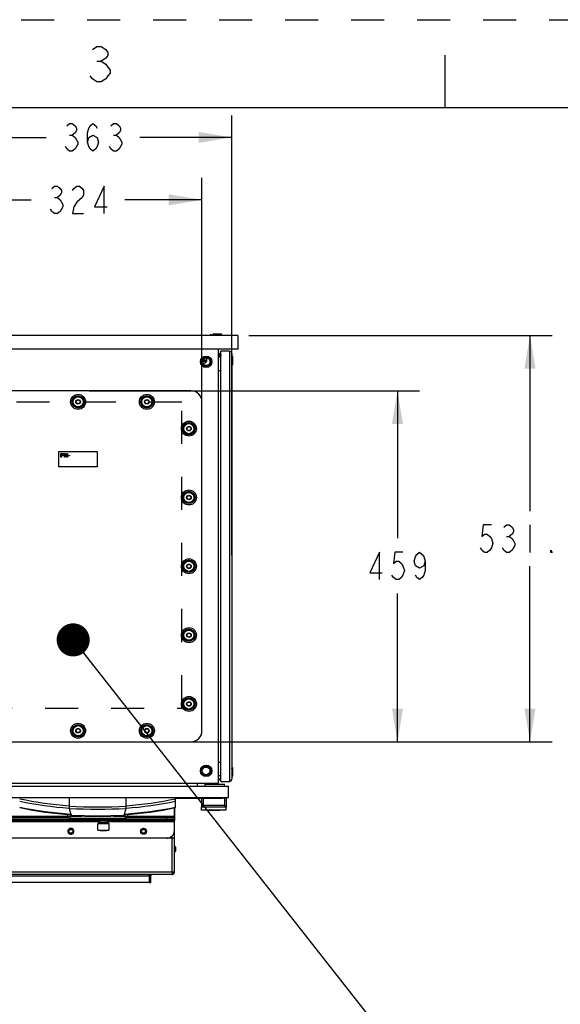
# Model space of a CAD drawing. Units: inches. Extents: x 0 to 309, y 0 to 200.
# Drawn here: x 92 to 120, y 149 to 200 of the extents above; entities that cross this region are included whole.
import ezdxf

# ---------------------------------------------------------------- set-up
doc = ezdxf.new("R2010")
doc.units = ezdxf.units.IN
doc.header["$LTSCALE"] = 17
doc.header["$MEASUREMENT"] = 0
for name, pattern in [('DASHED', [0.2, 0.1, -0.1]), ('HIDDEN', [0.2, 0.1, -0.1]), ('PHANTOM', [0.8, 0.45, -0.05, 0.1, -0.05, 0.1, -0.05])]:
    doc.linetypes.add(name, pattern=pattern)
doc.layers.get('0').update_dxf_attribs({"linetype": 'CONTINUOUS'})
for name, color, linetype in [('02___PRT_ALL_AXES', 7, 'CONTINUOUS'), ('AXIS_PART', 7, 'CONTINUOUS'), ('DATUM_CURVE', 7, 'CONTINUOUS'), ('DEFAULT_2', 8, 'HIDDEN'), ('INTFCLR_3', 7, 'CONTINUOUS'), ('SURF_PART', 7, 'CONTINUOUS'), ('TOPPLATE', 7, 'CONTINUOUS'), ('WHITE', 7, 'CONTINUOUS')]:
    doc.layers.add(name, color=color, linetype=linetype)
doc.styles.get("Standard").update_dxf_attribs({"font": 'txt', "width": 0.8})
doc.dimstyles.new('DIMSTYLE_1', dxfattribs={"dimtxt": 1.420455, "dimasz": 1.704545, "dimexe": 0.125, "dimexo": 0.0625, "dimgap": 0.078125, "dimtad": 0, "dimtih": 1, "dimtoh": 1, "dimdec": 0, "dimzin": 0, "dimdsep": 46, "dimtxsty": 'STANDARD', "dimblk": '_FILLED', "dimblk1": '_FILLED', "dimblk2": '_FILLED', "dimcen": 0.09, "dimadec": 3, "dimazin": 0, "dimtp": 0.05, "dimtm": 0.05, "dimtfac": 1, "dimtdec": 0, "dimtofl": 0, "dimtmove": 0, "dimatfit": 3, "dimldrblk": '_FILLED', "dimfxl": 1, "dimtolj": 1, "dimtzin": 0, "dimarcsym": 0})
doc.dimstyles.new('DIMSTYLE_2', dxfattribs={"dimtxt": 1.420455, "dimasz": 1.704545, "dimexe": 0.125, "dimexo": 0.0625, "dimgap": 0.078125, "dimtad": 0, "dimtih": 1, "dimtoh": 1, "dimdec": 1, "dimzin": 0, "dimdsep": 46, "dimtxsty": 'STANDARD', "dimblk": '_FILLED', "dimblk1": '_FILLED', "dimblk2": '_FILLED', "dimcen": 0.09, "dimadec": 3, "dimazin": 0, "dimtp": 0.05, "dimtm": 0.05, "dimtfac": 1, "dimtdec": 1, "dimtofl": 0, "dimtmove": 0, "dimatfit": 3, "dimldrblk": '_FILLED', "dimfxl": 1, "dimtolj": 1, "dimtzin": 0, "dimarcsym": 0})
doc.dimstyles.get("Standard").update_dxf_attribs({"dimtxt": 1.420455, "dimasz": 1.704545, "dimexe": 0.125, "dimexo": 0.0625, "dimgap": 0.09, "dimtad": 0, "dimtih": 1, "dimtoh": 1, "dimdec": 3, "dimzin": 0, "dimdsep": 46, "dimtxsty": 'STANDARD', "dimblk": '_FILLED', "dimblk1": '_FILLED', "dimblk2": '_FILLED', "dimcen": 0.09, "dimadec": 3, "dimazin": 0, "dimtol": 1, "dimtp": 0.001, "dimtm": 0.001, "dimtfac": 1, "dimtdec": 3, "dimtofl": 0, "dimtmove": 0, "dimatfit": 3, "dimldrblk": '_FILLED', "dimfxl": 1, "dimtolj": 1, "dimtzin": 0, "dimarcsym": 0})

# ---------------------------------------------------------------- blocks, each defined once
blk = doc.blocks.new('_FILLED')
at = {"color": 0, "linetype": 'BYBLOCK'}
blk.add_solid([(0, 0), (-1, 0.167), (-1, -0.167)], dxfattribs=at)
blk = doc.blocks.new('*D3')
at = {"color": 2, "linetype": 'CONTINUOUS'}
for p, q in [((88.354, 172.429), (88.354, 195.075)), ((102.643, 172.43), (102.643, 195.075)), ((88.354, 193.939), (93.084, 193.939)), ((102.643, 193.939), (97.913, 193.939))]:
    blk.add_line(p, q, dxfattribs=at)
at = {"color": 2, "linetype": 'CONTINUOUS', "xscale": 1.7045454545, "yscale": 1.7045454545, "zscale": 1.7045454545, "rotation": 180}
blk.add_blockref('_FILLED', (88.354, 193.939), dxfattribs=at)
at = {"color": 2, "linetype": 'CONTINUOUS', "xscale": 1.7045454545, "yscale": 1.7045454545, "zscale": 1.7045454545}
blk.add_blockref('_FILLED', (102.643, 193.939), dxfattribs=at)
blk = doc.blocks.new('*D4')
at = {"color": 2, "linetype": 'CONTINUOUS'}
for p, q in [((88.354, 172.429), (88.354, 191.862)), ((101.11, 172.429), (101.11, 191.862)), ((88.354, 190.726), (92.317, 190.726)), ((101.11, 190.726), (97.146, 190.726))]:
    blk.add_line(p, q, dxfattribs=at)
at = {"color": 2, "linetype": 'CONTINUOUS', "xscale": 1.7045454545, "yscale": 1.7045454545, "zscale": 1.7045454545, "rotation": 180}
blk.add_blockref('_FILLED', (88.354, 190.726), dxfattribs=at)
at = {"color": 2, "linetype": 'CONTINUOUS', "xscale": 1.7045454545, "yscale": 1.7045454545, "zscale": 1.7045454545}
blk.add_blockref('_FILLED', (101.11, 190.726), dxfattribs=at)
blk = doc.blocks.new('*D5')
at = {"color": 2, "linetype": 'CONTINUOUS'}
for p, q in [((95.3, 180.896), (112.32, 180.896)), ((111.183, 180.896), (111.183, 173.305)), ((111.183, 162.825), (111.183, 170.464)), ((95.3, 162.825), (112.32, 162.825))]:
    blk.add_line(p, q, dxfattribs=at)
at = {"color": 2, "linetype": 'CONTINUOUS', "xscale": 1.7045454545, "yscale": 1.7045454545, "zscale": 1.7045454545}
for p, rotation in [((111.183, 180.896), 90), ((111.183, 162.825), 270)]:
    blk.add_blockref('_FILLED', p, dxfattribs=dict(at, rotation=rotation))
blk = doc.blocks.new('*D18')
at = {"color": 2, "linetype": 'CONTINUOUS'}
for p, q in [((103.53, 183.744), (119.144, 183.744)), ((118.007, 183.744), (118.007, 174.705)), ((118.007, 162.825), (118.007, 171.864)), ((101.107, 162.825), (119.144, 162.825))]:
    blk.add_line(p, q, dxfattribs=at)
at = {"color": 2, "linetype": 'CONTINUOUS', "xscale": 1.7045454545, "yscale": 1.7045454545, "zscale": 1.7045454545}
for p, rotation in [((118.007, 183.744), 90), ((118.007, 162.825), 270)]:
    blk.add_blockref('_FILLED', p, dxfattribs=dict(at, rotation=rotation))

msp = doc.modelspace()

# ---------------------------------------------------------------- linework, layer by layer
at = {"color": 2, "linetype": 'CONTINUOUS'}
for p, q in [((95.698, 197.861), (95.926, 197.861)), ((94.291, 194.057), (94.433, 194.057)), ((96.564, 194.057), (96.706, 194.057)), ((93.524, 190.844), (93.666, 190.844)), ((118.007, 173.995), (118.007, 172.575)), ((116.8, 173.403), (116.942, 173.403))]:
    msp.add_line(p, q, dxfattribs=at)
at = {"color": 7, "linetype": 'CONTINUOUS'}
for p, q in [((113.636, 195.455), (113.636, 198.182)), ((304.545, 195.455), (4.545, 195.455)), ((102.962, 183.744), (71.781, 183.744)), ((101.567, 183.803), (101.591, 183.803)), ((101.567, 183.749), (101.567, 183.803)), ((101.591, 183.749), (101.591, 183.803)), ((101.664, 183.806), (101.704, 183.806)), ((101.717, 183.76), (101.664, 183.806)), ((101.678, 183.823), (102.115, 183.823)), ((101.678, 183.823), (101.678, 183.82)), ((101.678, 183.82), (102.115, 183.82)), ((101.678, 183.82), (101.692, 183.806)), ((101.713, 183.779), (101.679, 183.806)), ((101.744, 183.76), (101.689, 183.806)), ((101.745, 183.773), (101.704, 183.806)), ((101.714, 183.76), (101.805, 183.76)), ((101.724, 183.744), (101.714, 183.76)), ((101.717, 183.768), (101.717, 183.76)), ((101.733, 183.806), (101.758, 183.806)), ((101.745, 183.773), (101.745, 183.76)), ((101.795, 183.76), (101.746, 183.806)), ((101.795, 183.77), (101.758, 183.806)), ((101.794, 183.806), (101.833, 183.806)), ((101.795, 183.796), (101.795, 183.77)), ((101.805, 183.76), (101.896, 183.76)), ((101.86, 183.76), (101.826, 183.806)), ((101.864, 183.76), (101.833, 183.806)), ((101.861, 183.806), (101.918, 183.806)), ((101.896, 183.76), (101.932, 183.76)), ((101.931, 183.76), (101.917, 183.806)), ((101.921, 183.793), (101.918, 183.806)), ((101.932, 183.806), (102.128, 183.806)), ((101.932, 183.76), (101.997, 183.76)), ((101.997, 183.76), (102.004, 183.806)), ((101.997, 183.76), (102.078, 183.76)), ((102.047, 183.76), (102.075, 183.806)), ((102.068, 183.744), (102.078, 183.76)), ((102.075, 183.76), (102.119, 183.806)), ((102.099, 183.781), (102.128, 183.806)), ((102.115, 183.82), (102.1, 183.806)), ((102.115, 183.823), (102.115, 183.82)), ((102.962, 183.744), (102.962, 183.036)), ((102.962, 183.036), (101.966, 183.036)), ((101.366, 182.471), (101.366, 182.586)), ((102.068, 182.681), (101.966, 182.783)), ((102.003, 182.629), (101.966, 182.666)), ((101.966, 182.499), (101.986, 182.479)), ((101.986, 182.479), (101.966, 182.475)), ((101.967, 182.698), (102.026, 182.639)), ((101.971, 182.81), (101.988, 182.784)), ((102.01, 182.767), (101.979, 182.797)), ((101.995, 182.777), (102.064, 182.718)), ((102.092, 182.629), (102.003, 182.629)), ((102.008, 182.766), (102.01, 182.767)), ((102.092, 182.656), (102.065, 182.629)), ((102.092, 182.68), (102.082, 182.68)), ((102.525, 182.934), (102.092, 182.934)), ((102.092, 160.789), (102.092, 182.934)), ((102.643, 182.816), (102.643, 160.907)), ((102.643, 182.634), (102.666, 182.662)), ((102.643, 182.61), (102.666, 182.638)), ((102.643, 182.494), (102.666, 182.509)), ((102.656, 182.666), (102.666, 182.677)), ((102.666, 182.677), (102.666, 182.638)), ((102.679, 182.664), (102.666, 182.649)), ((102.666, 182.609), (102.666, 182.584)), ((102.666, 182.549), (102.666, 182.509)), ((102.666, 182.482), (102.666, 182.425)), ((102.683, 182.664), (102.679, 182.664)), ((102.679, 182.664), (102.679, 182.227)), ((102.683, 182.227), (102.683, 182.664)), ((101.342, 182.4), (101.129, 182.4)), ((101.247, 182.32), (101.144, 182.32)), ((101.342, 182.471), (101.342, 182.4)), ((102.651, 182.422), (102.666, 182.427)), ((102.651, 182.422), (102.666, 182.425)), ((102.656, 182.224), (102.666, 182.213)), ((102.666, 182.411), (102.666, 182.213)), ((102.679, 182.227), (102.666, 182.241)), ((102.683, 182.227), (102.679, 182.227)), ((101.966, 181.94), (102.092, 181.94)), ((100.539, 180.896), (88.925, 180.896)), ((101.11, 163.396), (101.11, 180.325)), ((88.925, 162.825), (100.539, 162.825)), ((101.966, 161.782), (102.092, 161.782)), ((101.966, 161.247), (101.986, 161.243)), ((101.986, 161.243), (101.966, 161.223)), ((102.643, 161.467), (102.666, 161.495)), ((102.643, 161.443), (102.666, 161.47)), ((102.643, 161.327), (102.666, 161.342)), ((102.651, 161.254), (102.666, 161.259)), ((102.651, 161.254), (102.666, 161.258)), ((102.656, 161.499), (102.666, 161.51)), ((102.666, 161.51), (102.666, 161.47)), ((102.679, 161.496), (102.666, 161.482)), ((102.666, 161.442), (102.666, 161.417)), ((102.666, 161.382), (102.666, 161.342)), ((102.666, 161.315), (102.666, 161.258)), ((102.666, 161.243), (102.666, 161.045)), ((102.683, 161.496), (102.679, 161.496)), ((102.679, 161.496), (102.679, 161.059)), ((102.683, 161.059), (102.683, 161.496)), ((100.873, 160.69), (100.873, 160.545)), ((101.413, 160.67), (101.408, 160.69)), ((101.433, 160.69), (101.413, 160.67)), ((101.562, 160.652), (101.6, 160.69)), ((101.624, 160.69), (101.666, 160.647)), ((101.826, 160.69), (101.784, 160.647)), ((101.831, 160.69), (101.788, 160.647)), ((101.966, 161.056), (102.003, 161.093)), ((101.966, 160.847), (102.092, 160.973)), ((102.051, 160.914), (101.966, 160.829)), ((101.966, 160.825), (102.053, 160.912)), ((102.003, 161.093), (102.092, 161.093)), ((102.051, 160.914), (102.033, 160.914)), ((102.053, 160.912), (102.051, 160.914)), ((102.092, 161.087), (102.081, 161.086)), ((102.092, 160.789), (102.525, 160.789)), ((102.656, 161.057), (102.666, 161.045)), ((102.679, 161.059), (102.666, 161.073)), ((102.683, 161.059), (102.679, 161.059)), ((71.291, 160.545), (102.472, 160.545)), ((101.281, 160.647), (102.265, 160.647)), ((101.281, 160.545), (101.281, 160.647)), ((102.265, 160.545), (102.265, 160.647)), ((102.472, 159.954), (102.472, 160.545)), ((71.291, 159.954), (102.472, 159.954)), ((94.266, 159.954), (94.268, 159.506)), ((97.21, 159.506), (97.212, 159.954)), ((99.755, 159.438), (99.755, 159.954)), ((99.755, 159.934), (102.354, 159.934)), ((100.209, 159.92), (99.755, 159.92)), ((100.512, 159.92), (100.228, 159.92)), ((100.783, 159.92), (100.536, 159.92)), ((101.35, 159.92), (100.783, 159.92)), ((101.094, 159.93), (101.094, 159.462)), ((101.35, 159.92), (101.443, 159.92)), ((101.629, 159.92), (101.443, 159.92)), ((101.647, 159.92), (101.629, 159.92)), ((102.12, 159.92), (101.647, 159.92)), ((102.12, 159.92), (102.167, 159.92)), ((102.354, 159.934), (102.354, 159.954)), ((102.354, 159.93), (102.354, 159.462)), ((99.69, 158.259), (99.69, 159.361)), ((102.353, 159.462), (101.094, 159.462)), ((101.094, 159.462), (101.094, 159.461)), ((101.094, 159.305), (101.094, 159.461)), ((102.354, 159.305), (101.094, 159.305)), ((102.353, 159.462), (102.349, 159.466)), ((102.354, 159.461), (102.353, 159.462)), ((102.354, 159.305), (102.354, 159.461)), ((99.69, 158.775), (90.478, 158.775)), ((90.668, 158.924), (94.231, 158.924)), ((94.189, 159.096), (94.192, 159.004)), ((94.302, 158.897), (97.176, 158.897)), ((95.833, 158.748), (95.805, 158.775)), ((95.819, 158.672), (96.25, 158.672)), ((96.236, 158.748), (95.833, 158.748)), ((95.833, 158.672), (95.833, 158.748)), ((96.265, 158.775), (96.236, 158.748)), ((96.236, 158.748), (96.236, 158.672)), ((97.248, 158.924), (99.69, 158.924)), ((97.286, 159.004), (97.29, 159.096)), ((95.747, 158.6), (95.761, 158.615)), ((96.322, 158.6), (95.747, 158.6)), ((95.747, 158.284), (95.747, 158.6)), ((95.747, 158.284), (96.322, 158.284)), ((95.776, 158.256), (95.747, 158.284)), ((96.308, 158.615), (95.761, 158.615)), ((96.293, 158.256), (95.776, 158.256)), ((95.873, 158.256), (95.879, 158.245)), ((95.873, 158.256), (95.879, 158.245)), ((96.19, 158.245), (95.879, 158.245)), ((96.196, 158.256), (96.19, 158.245)), ((96.196, 158.256), (96.19, 158.245)), ((96.322, 158.284), (96.293, 158.256)), ((96.308, 158.615), (96.322, 158.6)), ((96.322, 158.6), (96.322, 158.284)), ((99.296, 157.865), (74.466, 157.865)), ((99.752, 157.396), (99.752, 157.196)), ((98.417, 155.941), (98.476, 155.936)), ((98.417, 155.582), (98.417, 155.935)), ((98.417, 155.582), (98.476, 155.582))]:
    msp.add_line(p, q, dxfattribs=at)
at = {"color": 9, "linetype": 'CONTINUOUS'}
for p, q in [((101.591, 183.765), (101.567, 183.765)), ((102.009, 182.74), (101.967, 182.698)), ((102.042, 182.757), (102.032, 182.746)), ((102.081, 182.739), (102.079, 182.697)), ((102.525, 182.934), (102.525, 160.789)), ((101.172, 159.93), (101.172, 159.54)), ((102.275, 159.93), (102.275, 159.54)), ((102.275, 159.54), (101.172, 159.54)), ((95.833, 158.7), (90.038, 158.7)), ((90.712, 158.999), (94.192, 158.999)), ((94.327, 159.084), (94.33, 159.004)), ((94.33, 159.004), (94.92, 159.004)), ((94.33, 159.004), (94.33, 158.897)), ((99.69, 158.7), (96.236, 158.7)), ((96.558, 159.004), (97.149, 159.004)), ((97.149, 159.004), (97.151, 159.084)), ((97.149, 159.004), (97.149, 158.897)), ((97.286, 158.999), (99.69, 158.999)), ((99.296, 158.775), (99.296, 158.924)), ((99.696, 158.773), (99.69, 158.773)), ((99.576, 157.862), (74.137, 157.862)), ((99.576, 156.115), (99.576, 157.983)), ((99.576, 156.115), (74.137, 156.115)), ((75.362, 155.935), (98.398, 155.935)), ((98.398, 155.935), (98.398, 155.99)), ((98.417, 155.935), (98.476, 155.935))]:
    msp.add_line(p, q, dxfattribs=at)
at = {"color": 3, "linetype": 'CONTINUOUS'}
for p, q in [((101.966, 182.917), (101.988, 182.894)), ((101.966, 182.872), (101.988, 182.894)), ((102.042, 182.757), (101.966, 182.833)), ((101.366, 182.471), (101.145, 182.471)), ((99.696, 159.427), (99.696, 158.773)), ((90.616, 158.85), (99.69, 158.85)), ((99.69, 158.423), (99.696, 158.423)), ((99.696, 156.115), (99.696, 158.423)), ((99.696, 157.862), (99.576, 157.862)), ((99.558, 155.994), (74.203, 155.994)), ((98.398, 155.935), (98.398, 155.582)), ((98.42, 155.955), (98.427, 155.961)), ((98.45, 155.98), (98.456, 155.984)), ((98.476, 155.938), (98.478, 155.948)), ((98.476, 155.582), (98.476, 155.935)), ((98.489, 155.971), (98.493, 155.976)), ((99.696, 156.115), (99.576, 156.115)), ((99.576, 156.115), (99.576, 155.994)), ((98.398, 155.582), (75.362, 155.582))]:
    msp.add_line(p, q, dxfattribs=at)
at = {"color": 7, "linetype": 'DASHED'}
for p, q in [((100.068, 180.312), (89.635, 180.312)), ((100.068, 164.564), (100.068, 180.195)), ((89.635, 164.564), (100.068, 164.564))]:
    msp.add_line(p, q, dxfattribs=at)
at = {"color": 2, "linetype": 'CONTINUOUS'}
for points in [[(95.471, 198.468), (95.698, 198.619), (95.926, 198.619), (96.153, 198.468), (96.266, 198.316), (96.266, 198.164), (96.153, 198.013), (95.926, 197.861), (96.153, 197.71), (96.266, 197.558), (96.38, 197.407), (96.38, 197.255), (96.266, 197.104), (96.153, 196.952), (95.926, 196.801), (95.698, 196.801), (95.471, 196.952), (95.357, 197.104)], [(94.149, 194.531), (94.291, 194.649), (94.433, 194.649), (94.575, 194.531), (94.646, 194.413), (94.646, 194.294), (94.575, 194.176), (94.433, 194.057), (94.575, 193.939)], [(95.214, 193.702), (95.285, 193.939), (95.499, 194.057), (95.712, 193.939), (95.783, 193.702), (95.712, 193.466), (95.641, 193.347), (95.499, 193.229), (95.356, 193.347), (95.285, 193.466), (95.214, 193.702), (95.214, 194.176), (95.285, 194.413), (95.356, 194.531), (95.499, 194.649), (95.641, 194.531), (95.712, 194.413)], [(96.422, 194.531), (96.564, 194.649), (96.706, 194.649), (96.848, 194.531), (96.919, 194.413), (96.919, 194.294), (96.848, 194.176), (96.706, 194.057), (96.848, 193.939), (96.919, 193.821), (96.99, 193.702), (96.99, 193.584)], [(94.575, 193.939), (94.717, 193.702), (94.717, 193.584)], [(94.717, 193.584), (94.575, 193.347), (94.433, 193.229), (94.291, 193.229), (94.149, 193.347), (94.078, 193.466)], [(96.99, 193.584), (96.848, 193.347), (96.706, 193.229), (96.564, 193.229), (96.422, 193.347), (96.351, 193.466)], [(93.382, 191.318), (93.524, 191.436), (93.666, 191.436), (93.808, 191.318), (93.879, 191.2), (93.879, 191.081), (93.808, 190.963), (93.666, 190.844), (93.808, 190.726)], [(94.448, 191.2), (94.519, 191.318), (94.661, 191.436), (94.803, 191.436), (94.945, 191.318), (95.016, 191.2), (95.016, 190.963), (94.945, 190.844)], [(96.081, 190.016), (96.081, 191.436), (95.584, 190.371), (96.223, 190.371)], [(93.808, 190.726), (93.95, 190.489), (93.95, 190.371)], [(94.945, 190.844), (94.661, 190.608), (94.519, 190.371), (94.448, 190.016), (95.016, 190.016)], [(93.95, 190.371), (93.808, 190.134), (93.666, 190.016), (93.524, 190.016), (93.382, 190.134), (93.311, 190.253)], [(116.019, 173.995), (115.593, 173.995), (115.522, 173.403), (115.664, 173.522), (115.806, 173.522), (115.948, 173.403), (116.019, 173.285), (116.09, 173.048), (116.019, 172.811), (115.948, 172.693), (115.806, 172.575), (115.664, 172.575), (115.522, 172.693), (115.451, 172.811)], [(116.658, 173.877), (116.8, 173.995), (116.942, 173.995), (117.084, 173.877), (117.155, 173.758), (117.155, 173.64), (117.084, 173.522), (116.942, 173.403), (117.084, 173.285)], [(117.226, 172.93), (117.084, 172.693), (116.942, 172.575), (116.8, 172.575), (116.658, 172.693), (116.587, 172.811)], [(117.084, 173.285), (117.226, 173.048), (117.226, 172.93)], [(110.26, 171.174), (110.26, 172.594), (109.763, 171.529), (110.402, 171.529)], [(111.467, 172.594), (111.041, 172.594), (110.97, 172.002), (111.112, 172.121), (111.254, 172.121), (111.396, 172.002), (111.467, 171.884), (111.538, 171.647), (111.467, 171.411), (111.396, 171.292), (111.254, 171.174), (111.112, 171.174), (110.97, 171.292), (110.899, 171.411)], [(112.604, 172.121), (112.533, 171.884), (112.32, 171.766), (112.107, 171.884), (112.036, 172.121), (112.107, 172.358), (112.178, 172.476), (112.32, 172.594), (112.462, 172.476), (112.533, 172.358), (112.604, 172.121), (112.604, 171.647), (112.533, 171.411), (112.462, 171.292), (112.32, 171.174), (112.178, 171.292), (112.107, 171.411)], [(119.144, 172.575), (119.073, 172.575), (119.073, 172.693), (119.144, 172.575)]]:
    msp.add_lwpolyline(points, dxfattribs=at)
at = {"color": 7, "linetype": 'CONTINUOUS'}
for points in [[(101.687, 183.806), (101.695, 183.799), (101.702, 183.791), (101.708, 183.785), (101.712, 183.779), (101.715, 183.775), (101.717, 183.771), (101.717, 183.768)], [(101.693, 183.781), (101.699, 183.776), (101.704, 183.771), (101.708, 183.767), (101.712, 183.763), (101.714, 183.76)], [(101.733, 183.806), (101.738, 183.799), (101.742, 183.792), (101.744, 183.786), (101.745, 183.781)], [(102.078, 183.76), (102.08, 183.763), (102.084, 183.767), (102.088, 183.771), (102.093, 183.776), (102.099, 183.781)]]:
    msp.add_lwpolyline(points, dxfattribs=at)
at = {"color": 3, "linetype": 'CONTINUOUS'}
for points in [[(98.478, 155.948), (98.478, 155.95), (98.48, 155.955), (98.482, 155.959)], [(98.493, 155.976), (98.498, 155.981), (98.503, 155.985), (98.51, 155.988), (98.513, 155.99)]]:
    msp.add_lwpolyline(points, dxfattribs=at)
at = {"color": 9, "linetype": 'CONTINUOUS'}
for centre, radius in [((94.732, 180.325), 0.118), ((98.275, 180.325), 0.118), ((100.44, 178.947), 0.118), ((100.44, 175.404), 0.118), ((100.44, 171.861), 0.118), ((100.44, 168.318), 0.118), ((100.44, 164.774), 0.118), ((94.732, 163.396), 0.118), ((98.275, 163.396), 0.118), ((94.361, 158.22), 0.0998), ((94.361, 158.22), 0.0998), ((98.102, 158.22), 0.0998)]:
    msp.add_circle(centre, radius, dxfattribs=at)
at = {"color": 7, "linetype": 'CONTINUOUS'}
msp.add_circle((98.102, 158.22), 0.156, dxfattribs=at)
for centre, radius, start, end in [((99.018, 183.781), 2.726, 359.8403, 0.0126), ((103.918, 183.756), 2.123, 179.6035, 179.8752), ((102.021, 182.807), 0.0394, 214.5886, 229.5886), ((102.029, 182.678), 0.0532, 348.7324, 49.5886), ((102.525, 182.816), 0.118, 0, 90), ((101.214, 182.453), 0.138, 283.8418, 337.341), ((100.539, 180.325), 0.571, 0, 90), ((100.539, 163.396), 0.571, 270, 360), ((102.045, 160.968), 0.118, 90, 132.2926), ((102.525, 160.907), 0.118, 270, 360), ((95.407, 176.693), 17.644, 257.9485, 266.6281), ((96.071, 176.693), 17.644, 273.3719, 282.0515), ((99.296, 159.361), 0.394, 0, 9.286), ((94.302, 159.008), 0.11, 182, 270), ((95.12, 159.412), 0.822, 202.8032, 203.9544), ((95.009, 159.362), 0.7, 203.9033, 206.9736), ((95.739, 200.582), 41.587, 268.1753, 271.8247), ((95.819, 158.615), 0.0575, 89.9989, 180), ((96.25, 158.615), 0.0575, 0, 90.0011), ((96.47, 159.362), 0.7, 333.0264, 336.0968), ((96.358, 159.412), 0.822, 336.0458, 337.197), ((97.176, 159.008), 0.11, 270.0001, 358), ((94.361, 158.22), 0.156, 359.9362, 180.0638), ((94.361, 158.22), 0.156, 179.9362, 0.0638), ((99.296, 158.259), 0.394, 270, 360), ((99.696, 157.396), 0.0563, 0, 90), ((99.696, 157.196), 0.0563, 270, 360), ((98.536, 155.935), 0.12, 173.0426, 180), ((99.576, 156.115), 0.0604, 271.5774, 360)]:
    msp.add_arc(centre, radius, start, end, dxfattribs=at)
at = {"color": 3, "linetype": 'CONTINUOUS'}
for centre, radius, start, end in [((102.084, 182.798), 0.0591, 225, 267), ((99.576, 158.773), 0.12, 346.272, 360), ((99.576, 158.423), 0.12, 0, 11.6614), ((98.54, 155.856), 0.153, 125.8959, 128.1476), ((98.536, 155.935), 0.0598, 156.0609, 180), ((98.536, 155.935), 0.0598, 111.7755, 134.2316), ((99.576, 156.115), 0.12, 271.5774, 360)]:
    msp.add_arc(centre, radius, start, end, dxfattribs=at)
at = {"color": 9, "linetype": 'CONTINUOUS'}
for centre, radius, start, end in [((95.407, 176.693), 17.195, 257.629, 266.2015), ((95.407, 176.693), 17.315, 257.716, 266.2493), ((96.071, 176.693), 17.315, 273.7507, 282.284), ((96.071, 176.693), 17.195, 273.7985, 282.371), ((95.407, 176.693), 17.615, 257.9286, 266.5824), ((95.739, 200.582), 41.103, 267.9492, 272.0508), ((95.739, 200.582), 41.219, 267.9696, 272.0304), ((96.071, 176.693), 17.615, 273.4176, 282.0714), ((95.739, 200.582), 41.56, 268.1328, 271.8672)]:
    msp.add_arc(centre, radius, start, end, dxfattribs=at)
at = {"color": 7, "linetype": 'CONTINUOUS'}
for points, knots in [([(94.268, 159.506), (94.269, 159.495), (94.27, 159.456), (94.274, 159.417), (94.279, 159.389)], [0, 0, 0, 0, 0.264061, 1, 1, 1, 1]), ([(94.279, 159.389), (94.284, 159.36), (94.305, 159.26), (94.334, 159.161), (94.363, 159.094)], [0, 0, 0, 0, 0.281149, 1, 1, 1, 1]), ([(97.116, 159.094), (97.125, 159.114), (97.161, 159.21), (97.185, 159.31), (97.2, 159.389)], [0, 0, 0, 0, 0.217703, 1, 1, 1, 1]), ([(97.2, 159.389), (97.201, 159.398), (97.208, 159.436), (97.21, 159.476), (97.21, 159.506)], [0, 0, 0, 0, 0.231347, 1, 1, 1, 1]), ([(101.172, 159.54), (101.164, 159.532), (101.138, 159.506), (101.112, 159.479), (101.094, 159.462)], [0, 0, 0, 0, 0.318545, 1, 1, 1, 1]), ([(102.349, 159.466), (102.345, 159.47), (102.32, 159.495), (102.295, 159.52), (102.275, 159.54)], [0, 0, 0, 0, 0.179459, 1, 1, 1, 1]), ([(94.385, 159.045), (94.387, 159.04), (94.394, 159.029), (94.406, 159.017), (94.415, 159.017)], [0, 0, 0, 0, 0.331506, 1, 1, 1, 1]), ([(97.063, 159.017), (97.066, 159.017), (97.08, 159.021), (97.088, 159.034), (97.094, 159.045)], [0, 0, 0, 0, 0.190441, 1, 1, 1, 1]), ([(98.417, 155.941), (98.417, 155.943), (98.417, 155.948), (98.418, 155.952), (98.419, 155.955)], [0, 0, 0, 0, 0.487534, 1, 1, 1, 1])]:
    msp.add_open_spline(points, degree=3, knots=knots, dxfattribs=at)
at = {"color": 9, "linetype": 'CONTINUOUS'}
for points, knots in [([(94.192, 159.004), (94.192, 159.004), (94.194, 159.003), (94.195, 159.003), (94.199, 159.003), (94.206, 159.003), (94.217, 159.002), (94.234, 159.002), (94.255, 159.002), (94.287, 159.003), (94.312, 159.003), (94.33, 159.004)], [0, 0, 0, 0, 0.005547, 0.020185, 0.044149, 0.077263, 0.169653, 0.293884, 0.445213, 0.617851, 1, 1, 1, 1]), ([(97.149, 159.004), (97.166, 159.003), (97.192, 159.003), (97.224, 159.002), (97.245, 159.002), (97.262, 159.002), (97.273, 159.003), (97.28, 159.003), (97.283, 159.003), (97.285, 159.003), (97.286, 159.004), (97.286, 159.004)], [0, 0, 0, 0, 0.382149, 0.554787, 0.706116, 0.830347, 0.922737, 0.955851, 0.979815, 0.994453, 1, 1, 1, 1])]:
    msp.add_open_spline(points, degree=3, knots=knots, dxfattribs=at)
at = {"color": 3, "linetype": 'CONTINUOUS'}
for points, knots in [([(98.398, 155.938), (98.402, 155.94), (98.41, 155.946), (98.417, 155.952), (98.42, 155.955)], [0, 0, 0, 0, 0.495742, 1, 1, 1, 1]), ([(98.427, 155.961), (98.43, 155.964), (98.436, 155.969), (98.442, 155.974), (98.445, 155.976)], [0, 0, 0, 0, 0.505024, 1, 1, 1, 1]), ([(98.456, 155.984), (98.458, 155.985), (98.462, 155.988), (98.466, 155.99), (98.469, 155.99)], [0, 0, 0, 0, 0.504949, 1, 1, 1, 1]), ([(98.478, 155.948), (98.478, 155.95), (98.479, 155.953), (98.48, 155.956), (98.481, 155.958)], [0, 0, 0, 0, 0.490674, 1, 1, 1, 1]), ([(99.558, 155.994), (99.561, 155.994), (99.567, 155.995), (99.573, 155.994), (99.576, 155.994)], [0, 0, 0, 0, 0.496451, 1, 1, 1, 1])]:
    msp.add_open_spline(points, degree=3, knots=knots, dxfattribs=at)
msp.add_open_spline([(98.481, 155.958), (98.485, 155.969), (98.49, 155.981), (98.498, 155.989)], degree=3, dxfattribs=at)
at = {"color": 7, "linetype": 'CONTINUOUS'}
msp.add_open_spline([(99.625, 156.115), (99.625, 156.102), (99.624, 156.089), (99.619, 156.077)], degree=3, dxfattribs=at)
at = {"layer": '02___PRT_ALL_AXES', "color": 7, "linetype": 'CONTINUOUS'}
for p, q in [((101.438, 159.305), (101.438, 159.298)), ((101.973, 159.285), (101.475, 159.285)), ((102.009, 159.298), (102.009, 159.305))]:
    msp.add_line(p, q, dxfattribs=at)
for centre, radius in [((101.326, 182.392), 0.256), ((101.326, 182.392), 0.236), ((101.326, 182.392), 0.199), ((101.326, 161.329), 0.256), ((101.326, 161.329), 0.236), ((101.326, 161.329), 0.199)]:
    msp.add_circle(centre, radius, dxfattribs=at)
for centre, radius, start, end in [((101.669, 182.285), 0.165, 152.5478, 161.5943), ((101.468, 159.324), 0.0394, 210, 221.4096), ((101.474, 159.325), 0.0393, 210.5378, 216.8021), ((101.474, 159.325), 0.0395, 216.7969, 220.685), ((101.474, 159.325), 0.0395, 220.6879, 224.0609), ((101.474, 159.325), 0.0398, 224.0651, 230.7425), ((101.474, 159.325), 0.0401, 230.7458, 235.2573), ((101.474, 159.325), 0.0403, 235.2558, 240.6796), ((101.474, 159.326), 0.0406, 240.6844, 246.0819), ((101.474, 159.326), 0.0408, 246.0786, 250.5153), ((101.475, 159.326), 0.0411, 250.5221, 257.0107), ((101.475, 159.326), 0.0412, 257.0089, 260.2781), ((101.475, 159.326), 0.0415, 260.2907, 269.9952), ((101.973, 159.326), 0.0415, 270.0049, 279.7092), ((101.973, 159.326), 0.0412, 279.7218, 282.9911), ((101.973, 159.326), 0.0411, 282.9893, 289.4778), ((101.973, 159.326), 0.0408, 289.4846, 293.9216), ((101.973, 159.326), 0.0406, 293.9184, 299.3153), ((101.973, 159.325), 0.0403, 299.3201, 304.7445), ((101.973, 159.325), 0.0401, 304.743, 309.254), ((101.973, 159.325), 0.0398, 309.2573, 315.935), ((101.973, 159.325), 0.0395, 315.9391, 319.3118), ((101.974, 159.325), 0.0395, 319.3148, 323.1995), ((101.974, 159.325), 0.0393, 323.1943, 329.4622), ((101.979, 159.324), 0.0394, 318.5904, 330)]:
    msp.add_arc(centre, radius, start, end, dxfattribs=at)
at = {"layer": 'AXIS_PART', "color": 9, "linetype": 'CONTINUOUS'}
for centre, radius in [((94.732, 180.325), 0.386), ((94.732, 180.325), 0.318), ((94.732, 180.325), 0.312), ((94.732, 180.325), 0.261), ((98.275, 180.325), 0.386), ((98.275, 180.325), 0.318), ((98.275, 180.325), 0.312), ((98.275, 180.325), 0.261), ((100.44, 178.947), 0.386), ((100.44, 178.947), 0.318), ((100.44, 178.947), 0.312), ((100.44, 178.947), 0.261), ((100.44, 175.404), 0.386), ((100.44, 175.404), 0.318), ((100.44, 175.404), 0.312), ((100.44, 175.404), 0.261), ((100.44, 171.861), 0.386), ((100.44, 171.861), 0.318), ((100.44, 171.861), 0.312), ((100.44, 171.861), 0.261), ((100.44, 168.318), 0.386), ((100.44, 168.318), 0.318), ((100.44, 168.318), 0.312), ((100.44, 168.318), 0.261), ((100.44, 164.774), 0.386), ((100.44, 164.774), 0.318), ((100.44, 164.774), 0.312), ((100.44, 164.774), 0.261), ((94.732, 163.396), 0.386), ((98.275, 163.396), 0.386), ((94.732, 163.396), 0.318), ((94.732, 163.396), 0.312), ((94.732, 163.396), 0.261), ((98.275, 163.396), 0.318), ((98.275, 163.396), 0.312), ((98.275, 163.396), 0.261)]:
    msp.add_circle(centre, radius, dxfattribs=at)
at = {"layer": 'AXIS_PART', "color": 7, "linetype": 'CONTINUOUS'}
for centre in [(94.732, 180.325), (98.275, 180.325), (100.44, 178.947), (100.44, 175.404), (100.44, 171.861), (100.44, 168.318), (100.44, 164.774), (94.732, 163.396), (98.275, 163.396)]:
    msp.add_circle(centre, 0.0984, dxfattribs=at)
at = {"layer": 'DATUM_CURVE', "color": 4, "linetype": 'PHANTOM'}
for p, q in [((93.747, 176.979), (93.747, 177.766)), ((93.747, 177.766), (95.716, 177.766)), ((93.846, 177.471), (93.846, 177.668)), ((93.846, 177.668), (93.944, 177.668)), ((93.87, 177.471), (93.846, 177.471)), ((93.87, 177.647), (93.87, 177.584)), ((93.948, 177.647), (93.87, 177.647)), ((93.87, 177.584), (93.948, 177.584)), ((93.87, 177.559), (93.87, 177.471)), ((93.944, 177.559), (93.87, 177.559)), ((93.944, 177.668), (93.965, 177.664)), ((93.965, 177.563), (93.944, 177.559)), ((93.961, 177.643), (93.948, 177.647)), ((93.948, 177.584), (93.961, 177.588)), ((93.969, 177.634), (93.961, 177.643)), ((93.961, 177.588), (93.969, 177.597)), ((93.965, 177.664), (93.981, 177.651)), ((93.981, 177.576), (93.965, 177.563)), ((93.973, 177.622), (93.969, 177.634)), ((93.969, 177.597), (93.973, 177.609)), ((93.973, 177.609), (93.973, 177.622)), ((93.981, 177.651), (93.994, 177.634)), ((93.994, 177.593), (93.981, 177.576)), ((93.994, 177.634), (93.998, 177.622)), ((93.998, 177.605), (93.994, 177.593)), ((93.998, 177.622), (93.998, 177.605)), ((94.03, 177.471), (94.03, 177.668)), ((94.03, 177.668), (94.067, 177.668)), ((94.055, 177.471), (94.03, 177.471)), ((94.055, 177.643), (94.055, 177.471)), ((94.158, 177.471), (94.055, 177.643)), ((94.067, 177.668), (94.17, 177.5)), ((94.194, 177.471), (94.158, 177.471)), ((94.17, 177.5), (94.17, 177.668)), ((94.17, 177.668), (94.194, 177.668)), ((94.194, 177.668), (94.194, 177.471)), ((94.227, 177.542), (94.227, 177.563)), ((94.227, 177.563), (94.285, 177.563)), ((94.285, 177.542), (94.227, 177.542)), ((94.285, 177.563), (94.285, 177.542)), ((95.716, 177.766), (95.716, 176.979)), ((95.716, 176.979), (93.747, 176.979))]:
    msp.add_line(p, q, dxfattribs=at)
at = {"layer": 'DEFAULT_2', "color": 8, "linetype": 'HIDDEN'}
msp.add_line((0, 200), (309.091, 200), dxfattribs=at)
for centre in [(101.326, 182.392), (101.326, 161.329)]:
    msp.add_circle(centre, 0.236, dxfattribs=at)
at = {"layer": 'INTFCLR_3', "color": 7, "linetype": 'CONTINUOUS', "true_color": 0xbf2f37}
for p, q in [((99.755, 159.92), (100.529, 159.92)), ((100.536, 159.92), (102.167, 159.92))]:
    msp.add_line(p, q, dxfattribs=at)
at = {"layer": 'SURF_PART', "color": 7, "linetype": 'CONTINUOUS'}
for p, q in [((102.354, 159.93), (99.755, 159.93)), ((102.354, 159.924), (99.755, 159.924))]:
    msp.add_line(p, q, dxfattribs=at)
at = {"layer": 'TOPPLATE', "color": 7, "linetype": 'CONTINUOUS'}
for p, q in [((101.966, 183.032), (71.749, 183.032)), ((101.966, 160.69), (101.966, 183.032)), ((71.749, 160.69), (101.966, 160.69))]:
    msp.add_line(p, q, dxfattribs=at)
for centre in [(101.326, 182.392), (101.326, 161.329)]:
    msp.add_circle(centre, 0.295, dxfattribs=at)
at = {"layer": 'WHITE', "color": 7, "linetype": 'CONTINUOUS'}
for p, q in [((100.182, 159.92), (100.529, 159.92)), ((100.829, 159.92), (100.536, 159.92)), ((101.076, 159.92), (101.812, 159.92)), ((102.077, 159.92), (102.167, 159.92))]:
    msp.add_line(p, q, dxfattribs=at)

# ---------------------------------------------------------------- dimensions: what is measured, and where the dimension line sits
at = {"color": 2, "linetype": 'CONTINUOUS'}
dim = msp.add_linear_dim(base=(102.643, 193.939), p1=(88.354, 172.367), p2=(102.643, 172.367), dimstyle='DIMSTYLE_1', dxfattribs=at)
dim.commit()
dim.dimension.update_dxf_attribs({"geometry": '*D3', "text_midpoint": (93.794, 193.229), "dimtype": 160})
for base, p1, p2, angle, dimstyle, picture, middle in [((88.354, 190.726), (101.11, 172.367), (88.354, 172.367), 180, 'DIMSTYLE_1', '*D4', (93.027, 190.016)), ((118.007, 162.825), (103.467, 183.744), (101.044, 162.825), 270, 'DIMSTYLE_2', '*D18', (115.167, 172.575)), ((111.183, 162.825), (95.237, 180.896), (95.237, 162.825), 270, 'DIMSTYLE_1', '*D5', (109.479, 171.174))]:
    dim = msp.add_linear_dim(base=base, p1=p1, p2=p2, angle=angle, dimstyle=dimstyle, dxfattribs=at)
    dim.commit()
    dim.dimension.update_dxf_attribs({"geometry": picture, "text_midpoint": middle, "dimtype": 160})

# ---------------------------------------------------------------- leaders
msp.add_leader([(94.479, 168.073), (111.009, 147.045), (113.282, 147.045)], dimstyle='STANDARD', override={"dimtad": 0, "dimldrblk": 'DOT'}, dxfattribs=at)

doc.saveas('drawing.dxf')
